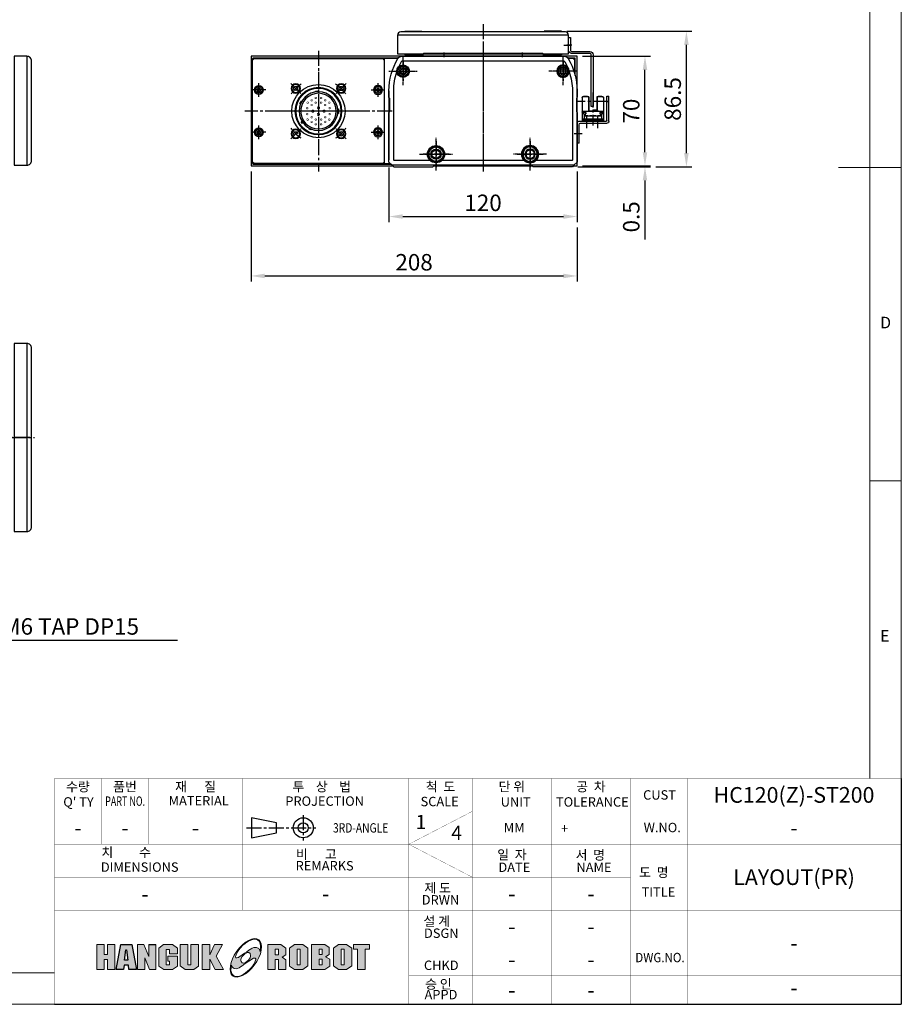
# Model space of a CAD drawing. Units: millimetres. Extents: x 10 to 4910, y 10 to 1118.
# Drawn here: x 4348 to 4910, y 10 to 638 of the extents above; entities that cross this region are included whole.
import ezdxf
from ezdxf.enums import TextEntityAlignment as Align

# ---------------------------------------------------------------- set-up
doc = ezdxf.new("R2010")
doc.units = ezdxf.units.MM
doc.header["$LTSCALE"] = 0.5
doc.header["$PDSIZE"] = -1
doc.linetypes.add('CENTER2', pattern=[28.575, 19.05, -3.175, 3.175, -3.175])
for name, color, linetype in [('1', 3, 'CENTER2'), ('Layer 1', 7, 'Continuous'), ('표제란', 4, 'Continuous')]:
    doc.layers.add(name, color=color, linetype=linetype)
doc.styles.get("Standard").update_dxf_attribs({"font": 'romans.shx', "bigfont": 'whgtxt.shx'})
doc.dimstyles.new('A3', dxfattribs={"dimscale": 3.5, "dimtxt": 3, "dimasz": 2.5, "dimexe": 1, "dimexo": 1, "dimgap": 1, "dimtad": 1, "dimdec": 4, "dimdsep": 46, "dimtxsty": 'Standard', "dimcen": 0, "dimclrd": 4, "dimclre": 4, "dimclrt": 254, "dimazin": 2, "dimtfac": 1, "dimtdec": 4, "dimtmove": 0, "dimatfit": 3, "dimfxl": 1, "dimtolj": 1, "dimarcsym": 0})

# ---------------------------------------------------------------- blocks, each defined once
blk = doc.blocks.new('표제란2')
at = {"linetype": 'Continuous', "lineweight": 0}
for p, q in [((410, 20), (410, 297)), ((10, 20), (410, 20))]:
    blk.add_line(p, q, dxfattribs=at)
at = {"layer": '표제란', "linetype": 'Continuous', "lineweight": 0}
for p, q in [((405, 292), (405, 56)), ((410, 153.5), (400, 153.5)), ((405, 103.5), (410, 103.5)), ((15, 25), (275, 25))]:
    blk.add_line(p, q, dxfattribs=at)
at = {"layer": '표제란', "linetype": 'Continuous', "lineweight": 0, "attachment_point": 1}
for s, insert, char_height in [('D', (406.67, 129.67), 1.85), ('{\\fArial|b0|i0|c0|p32;E}', (406.67, 79.67), 1.8521)]:
    blk.add_mtext(s, dxfattribs=dict(at, insert=insert, char_height=char_height))
blk = doc.blocks.new('block 8')
at = {"layer": 'Layer 1', "lineweight": 0}
for points in [[(353.37, 441.04), (356.89, 443.2), (356.89, 449.37), (352.29, 452.74), (340.16, 452.74), (340.16, 429.35), (347.09, 429.35), (347.09, 438.78), (350.16, 438.78), (350.16, 429.35), (356.92, 429.35), (356.92, 438.64), (353.37, 441.04)], [(350.14, 443.06), (347.07, 443.06), (347.07, 448.29), (350.14, 448.29), (350.14, 443.06)]]:
    blk.add_lwpolyline(points, dxfattribs=at)
blk = doc.blocks.new('FGH3Y3')
h = blk.add_hatch(color=253)
edge = h.paths.add_edge_path(flags=16)
edge.add_spline(control_points=[(244.47, 15.5), (244.31, 14.64), (243.23, 13.77), (243.23, 13.77), (242.12, 12.71), (241.29, 12.86), (241.29, 12.86), (240.71, 12.89), (240.53, 13.48), (240.53, 13.48), (240.39, 13.92), (240.53, 14.7), (240.53, 14.7), (240.61, 14.21), (241.12, 14.14), (241.12, 14.14), (241.55, 13.97), (242.63, 14.85), (242.63, 14.85), (242.63, 14.85), (244.12, 15.82), (244.12, 15.82), (244.69, 16.01), (244.47, 15.5), (244.47, 15.5)], knot_values=[0, 0, 0, 0, 1, 1, 1, 2, 2, 2, 3, 3, 3, 4, 4, 4, 5, 5, 5, 6, 6, 6, 7, 7, 7, 8, 8, 8, 8], degree=3, periodic=0)
edge = h.paths.add_edge_path()
edge.add_spline(control_points=[(244.66, 19), (243.69, 19.27), (241.99, 18.08), (241, 16.32), (240.1, 14.71), (240.08, 13.06), (241.06, 12.79), (242.03, 12.52), (243.59, 13.61), (244.66, 15.31), (245.74, 17.02), (245.64, 18.73), (244.66, 19)], knot_values=[0, 0, 0, 0, 1, 1, 1, 2, 2, 2, 3, 3, 3, 4, 4, 4, 4], degree=3, periodic=0)
edge = h.paths.add_edge_path(flags=16)
edge.add_spline(control_points=[(245.15, 17.06), (245.16, 17.23), (244.99, 17.41), (244.99, 17.41), (244.52, 17.86), (243.77, 17.38), (243.77, 17.38), (243.63, 17.28), (241.68, 15.96), (241.68, 15.96), (241.68, 15.96), (241.18, 15.76), (241.2, 16.05), (241.2, 16.05), (241.33, 16.92), (242.36, 17.89), (242.36, 17.89), (243.51, 18.96), (244.32, 18.94), (244.32, 18.94), (245.24, 18.99), (245.26, 17.93), (245.26, 17.93), (245.27, 17.09), (245.19, 16.97), (245.19, 16.97), (245.13, 16.89), (245.15, 17.06)], knot_values=[0, 0, 0, 0, 1, 1, 1, 2, 2, 2, 3, 3, 3, 4, 4, 4, 5, 5, 5, 6, 6, 6, 7, 7, 7, 8, 8, 8, 9, 9, 9, 9], degree=3, periodic=0)
edge = h.paths.add_edge_path(flags=16)
edge.add_spline(control_points=[(242.2, 15.95), (242.2, 15.95), (242.44, 16.47), (243.05, 16.72), (243.05, 16.72), (243.65, 16.93), (243.67, 16.28), (243.67, 16.28), (243.72, 15.64), (242.85, 15.14), (242.85, 15.14), (242.29, 14.82), (242.12, 15.28), (242.12, 15.28), (241.96, 15.47), (242.2, 15.95)], knot_values=[0, 0, 0, 0, 1, 1, 1, 2, 2, 2, 3, 3, 3, 4, 4, 4, 5, 5, 5, 5], degree=3, periodic=0)
h = blk.add_hatch(color=142)
h.paths.add_polyline_path([(219.84, 15.62), (220.36, 15.62), (220.36, 13.98), (221.57, 13.98), (221.57, 18.06), (220.36, 18.06), (220.36, 16.42), (219.85, 16.42), (219.85, 18.06), (218.63, 18.06), (218.63, 13.98), (219.84, 13.98)])
h.paths.add_polyline_path([(221.77, 13.98), (222.99, 13.98), (223.07, 14.72), (223.78, 14.72), (223.85, 14), (225.07, 14), (224.31, 18.06), (222.52, 18.06)])
h.paths.add_polyline_path([(223.16, 15.52), (223.35, 17.2), (223.47, 17.2), (223.7, 15.52)], flags=16)
h.paths.add_polyline_path([(226.44, 15.91), (227.21, 13.99), (228.25, 13.99), (228.25, 18.06), (227.08, 18.06), (227.08, 16.1), (226.31, 18.06), (225.26, 18.07), (225.26, 13.98), (226.44, 13.98)])
h.paths.add_polyline_path([(229.94, 17.27), (230.49, 17.27), (230.49, 16.54), (231.74, 16.54), (231.74, 17.47), (230.95, 18.06), (229.51, 18.06), (228.73, 17.48), (228.73, 14.54), (229.55, 13.98), (230.94, 13.98), (231.75, 14.56), (231.75, 16.15), (230.18, 16.15), (230.18, 15.33), (230.48, 15.33), (230.48, 14.77), (229.94, 14.77)])
h.paths.add_polyline_path([(233.44, 18.06), (232.22, 18.06), (232.22, 14.57), (233, 13.98), (234.43, 13.98), (235.17, 14.53), (235.17, 18.06), (233.94, 18.06), (233.94, 14.76), (233.44, 14.76)])
h.paths.add_polyline_path([(235.79, 13.98), (237.01, 13.98), (237.01, 15.68), (237.9, 13.98), (239.26, 13.98), (238.04, 16.15), (239.11, 18.06), (237.8, 18.06), (237.01, 16.37), (237.01, 18.06), (235.79, 18.06)])
h = blk.add_hatch(color=232)
h.paths.add_polyline_path([(247.68, 15.62), (248.22, 15.62), (248.22, 13.97), (249.4, 13.97), (249.4, 15.59), (248.78, 16.02), (249.39, 16.39), (249.39, 17.47), (248.59, 18.06), (246.47, 18.06), (246.47, 13.97), (247.68, 13.97)])
h.paths.add_polyline_path([(247.67, 16.37), (247.67, 17.28), (248.21, 17.28), (248.21, 16.37)], flags=16)
h.paths.add_polyline_path([(250.01, 14.56), (250.79, 13.97), (252.16, 13.97), (252.97, 14.58), (252.97, 17.48), (252.15, 18.06), (250.79, 18.06), (250.01, 17.49)])
h.paths.add_polyline_path([(251.23, 17.28), (251.74, 17.28), (251.74, 14.75), (251.23, 14.75)], flags=16)
h.paths.add_polyline_path([(253.57, 13.97), (255.75, 13.97), (256.53, 14.55), (256.53, 15.67), (255.85, 16.08), (256.42, 16.46), (256.42, 17.55), (255.75, 18.06), (253.57, 18.06)])
h.paths.add_polyline_path([(254.81, 17.28), (255.32, 17.28), (255.32, 16.41), (254.81, 16.41)], flags=16)
h.paths.add_polyline_path([(254.81, 15.67), (255.32, 15.67), (255.32, 14.73), (254.81, 14.73)], flags=16)
h.paths.add_polyline_path([(257.94, 18.06), (257.15, 17.46), (257.15, 14.57), (257.94, 13.97), (259.29, 13.97), (260.13, 14.57), (260.13, 17.46), (259.29, 18.06)])
h.paths.add_polyline_path([(258.39, 17.28), (258.89, 17.28), (258.89, 14.76), (258.39, 14.76)], flags=16)
h.paths.add_polyline_path([(260.38, 18.06), (260.38, 17.29), (261.07, 17.29), (261.07, 13.97), (262.31, 13.97), (262.31, 17.29), (262.98, 17.29), (262.98, 18.06)])
for p, q in [((221.77, 13.98), (222.52, 18.06)), ((222.52, 18.06), (224.31, 18.06)), ((224.31, 18.06), (225.07, 14)), ((227.08, 18.06), (228.25, 18.06)), ((223.16, 15.52), (223.35, 17.2)), ((223.35, 17.2), (223.47, 17.2)), ((223.47, 17.2), (223.7, 15.52)), ((223.07, 14.72), (222.99, 13.98)), ((223.78, 14.72), (223.07, 14.72)), ((223.7, 15.52), (223.16, 15.52)), ((223.85, 14), (223.78, 14.72)), ((222.99, 13.98), (221.77, 13.98)), ((225.07, 14), (223.85, 14))]:
    blk.add_line(p, q)
at = {"layer": 'Layer 1', "lineweight": 0}
for p, q in [((250.79, 18.06), (250.01, 17.49)), ((252.15, 18.06), (250.79, 18.06)), ((252.97, 17.48), (252.15, 18.06)), ((250.01, 17.49), (250.01, 14.56)), ((251.23, 17.28), (251.74, 17.28)), ((251.23, 14.75), (251.23, 17.28)), ((251.74, 17.28), (251.74, 14.75)), ((252.97, 14.58), (252.97, 17.48)), ((248.22, 15.62), (248.22, 15.62)), ((248.22, 15.62), (248.22, 15.62)), ((250.01, 14.56), (250.79, 13.97)), ((251.74, 14.75), (251.23, 14.75)), ((252.16, 13.97), (252.97, 14.58)), ((250.79, 13.97), (252.16, 13.97))]:
    blk.add_line(p, q, dxfattribs=at)
for points in [[(218.63, 18.06), (218.63, 13.98), (219.84, 13.98), (219.84, 15.62), (220.36, 15.62), (220.36, 13.98), (221.57, 13.98), (221.57, 18.06), (220.36, 18.06), (220.36, 16.42), (219.85, 16.42), (219.85, 18.06), (218.63, 18.06)], [(227.08, 18.06), (227.08, 16.1), (226.31, 18.06), (225.26, 18.07), (225.26, 13.98), (226.44, 13.98), (226.44, 15.91), (227.21, 13.99), (228.25, 13.99), (228.25, 18.06)], [(229.51, 18.06), (228.73, 17.48), (228.73, 14.54), (229.55, 13.98), (230.94, 13.98), (231.75, 14.56), (231.75, 16.15), (230.18, 16.15), (230.18, 15.33), (230.48, 15.33), (230.48, 14.77), (229.94, 14.77), (229.94, 17.27), (230.49, 17.27), (230.49, 16.54), (231.74, 16.54), (231.74, 17.47), (230.95, 18.06), (229.51, 18.06)], [(232.22, 18.06), (232.22, 14.57), (233, 13.98), (234.43, 13.98), (235.17, 14.53), (235.17, 18.06), (233.94, 18.06), (233.94, 14.76), (233.44, 14.76), (233.44, 18.06), (232.22, 18.06)], [(235.79, 18.06), (235.79, 13.98), (237.01, 13.98), (237.01, 15.68), (237.9, 13.98), (239.26, 13.98), (238.04, 16.15), (239.11, 18.06), (237.8, 18.06), (237.01, 16.37), (237.01, 18.06), (235.79, 18.06)], [(255.85, 16.08), (256.42, 16.46), (256.42, 17.55), (255.75, 18.06), (253.57, 18.06), (253.57, 13.97), (255.75, 13.97), (256.53, 14.55), (256.53, 15.67), (255.85, 16.08)], [(259.29, 18.06), (257.94, 18.06), (257.15, 17.46), (257.15, 14.57), (257.94, 13.97), (259.29, 13.97), (260.13, 14.57), (260.13, 17.46), (259.29, 18.06)], [(262.98, 18.06), (262.98, 17.29), (262.31, 17.29), (262.31, 13.97), (261.07, 13.97), (261.07, 17.29), (260.38, 17.29), (260.38, 18.06), (262.98, 18.06)], [(254.81, 17.28), (255.32, 17.28), (255.32, 16.41), (254.81, 16.41), (254.81, 17.28)], [(258.89, 14.76), (258.39, 14.76), (258.39, 17.28), (258.89, 17.28), (258.89, 14.76)], [(255.32, 14.73), (254.81, 14.73), (254.81, 15.67), (255.32, 15.67), (255.32, 14.73)]]:
    blk.add_lwpolyline(points, dxfattribs=at)
for points, knots in [([(244.66, 19), (243.69, 19.27), (241.99, 18.08), (241, 16.32), (240.1, 14.71), (240.08, 13.06), (241.06, 12.79), (242.03, 12.52), (243.59, 13.61), (244.66, 15.31), (245.74, 17.02), (245.64, 18.73), (244.66, 19)], [0, 0, 0, 0, 1, 1, 1, 2, 2, 2, 3, 3, 3, 4, 4, 4, 4]), ([(245.15, 17.06), (245.16, 17.23), (244.99, 17.41), (244.99, 17.41), (244.52, 17.86), (243.77, 17.38), (243.77, 17.38), (243.63, 17.28), (241.68, 15.96), (241.68, 15.96), (241.68, 15.96), (241.18, 15.76), (241.2, 16.05), (241.2, 16.05), (241.33, 16.92), (242.36, 17.89), (242.36, 17.89), (243.51, 18.96), (244.32, 18.94), (244.32, 18.94), (245.24, 18.99), (245.26, 17.93), (245.26, 17.93), (245.27, 17.09), (245.19, 16.97), (245.19, 16.97), (245.13, 16.89), (245.15, 17.06)], [0, 0, 0, 0, 1, 1, 1, 2, 2, 2, 3, 3, 3, 4, 4, 4, 5, 5, 5, 6, 6, 6, 7, 7, 7, 8, 8, 8, 9, 9, 9, 9]), ([(242.2, 15.95), (242.2, 15.95), (242.44, 16.47), (243.05, 16.72), (243.05, 16.72), (243.65, 16.93), (243.67, 16.28), (243.67, 16.28), (243.72, 15.64), (242.85, 15.14), (242.85, 15.14), (242.29, 14.82), (242.12, 15.28), (242.12, 15.28), (241.96, 15.47), (242.2, 15.95)], [0, 0, 0, 0, 1, 1, 1, 2, 2, 2, 3, 3, 3, 4, 4, 4, 5, 5, 5, 5]), ([(244.47, 15.5), (244.31, 14.64), (243.23, 13.77), (243.23, 13.77), (242.12, 12.71), (241.29, 12.86), (241.29, 12.86), (240.71, 12.89), (240.53, 13.48), (240.53, 13.48), (240.39, 13.92), (240.53, 14.7), (240.53, 14.7), (240.61, 14.21), (241.12, 14.14), (241.12, 14.14), (241.55, 13.97), (242.63, 14.85), (242.63, 14.85), (242.63, 14.85), (244.12, 15.82), (244.12, 15.82), (244.69, 16.01), (244.47, 15.5), (244.47, 15.5)], [0, 0, 0, 0, 1, 1, 1, 2, 2, 2, 3, 3, 3, 4, 4, 4, 5, 5, 5, 6, 6, 6, 7, 7, 7, 8, 8, 8, 8])]:
    blk.add_open_spline(points, degree=3, knots=knots, dxfattribs=at)
at = {"layer": 'Layer 1', "xscale": 0.1750000000000114, "yscale": 0.1750000000000114, "zscale": 0.1750000000000114}
blk.add_blockref('block 8', (186.94, -61.17), dxfattribs=at)
blk = doc.blocks.new('A$C7727085E')
for radius in [5.5, 3.25]:
    blk.add_circle((10.5, 10.5), radius)
at = {"layer": '1', "ltscale": 0.25}
for p, q in [((10.5, 0), (10.5, 21)), ((0, 10.5), (21, 10.5))]:
    blk.add_line(p, q, dxfattribs=at)
blk = doc.blocks.new('A$C04CC09D7')
for radius in [4, 2.25]:
    blk.add_circle((9, 9), radius)
at = {"layer": '1', "ltscale": 0.1}
for p, q in [((9, 0), (9, 18)), ((0, 9), (18, 9))]:
    blk.add_line(p, q, dxfattribs=at)
blk = doc.blocks.new('A$C04A00BC3')
blk.add_lwpolyline([(5.68, 71.54, 0.135641), (0, 51), (0, 47), (0.5, 46), (0.5, 38), (0, 37), (0, 5.5), (2, 3.5), (118, 3.5), (120, 5.5), (120, 37), (119.5, 38), (119.5, 46), (120, 47), (120, 51, 0.135641), (114.32, 71.54, 0.263753), (111.75, 73), (8.25, 73, 0.263753)], format="xyb", close=True)
for points in [[(113.56, 66.57, 0.026243), (111.75, 70), (8.25, 70, 0.026243), (6.44, 66.57, 0.026243)], [(5.02, 63.07, 0.083252), (3, 51), (3, 6.74), (3.24, 6.5), (26.23, 6.5)], [(93.77, 6.5), (116.76, 6.5), (117, 6.74), (117, 51, 0.083252), (114.98, 63.07)]]:
    blk.add_lwpolyline(points, format="xyb")
blk.add_lwpolyline([(33.77, 6.5), (86.23, 6.5)])
for name, p in [('A$C04CC09D7', (0, 54.5)), ('A$C7727085E', (19.5, 0))]:
    blk.add_blockref(name, p)
at = {"xscale": -1}
for name, p in [('A$C04CC09D7', (120, 54.5)), ('A$C7727085E', (100.5, 0))]:
    blk.add_blockref(name, p, dxfattribs=at)
blk = doc.blocks.new('A$C2DE54568')
blk.add_circle((8.3, 8.3), 3.25)
at = {"layer": '1'}
for p, q in [((8.3, 16.6), (8.3, 0)), ((16.6, 8.3), (0, 8.3))]:
    blk.add_line(p, q, dxfattribs=at)
blk = doc.blocks.new('A$C3AAD220D')
blk.add_circle((6.25, 6.25), 2.25)
at = {"layer": '1'}
for p, q in [((6.25, 12.5), (6.25, 0)), ((0, 6.25), (12.5, 6.25))]:
    blk.add_line(p, q, dxfattribs=at)
blk = doc.blocks.new('A$C715037D1')
blk.add_lwpolyline([(15.2, 44), (14, 44), (14, 36.2, -0.414214), (12.8, 35), (1.5, 35, 0.414214), (-0.5, 33), (-0.5, 0), (0.7, 0), (0.7, 32.6, -0.414214), (1.9, 33.8), (13.2, 33.8, 0.414214), (15.2, 35.8), (15.2, 44)], format="xyb")
at = {"layer": '1'}
blk.add_line((13, 39), (16.2, 39), dxfattribs=at)
blk = doc.blocks.new('A$C12AD6EBF')
for p, q in [((2.7, 17.81), (2.7, 2.61)), ((3, 18.11), (7, 18.11)), ((3.65, 18.41), (3.65, 18.11)), ((3.65, 18.41), (6.05, 18.41)), ((6.05, 18.41), (6.05, 18.11)), ((6.7, 18.11), (6.7, 9.61)), ((7, 18.11), (7, 9.61)), ((12, 18.11), (16, 18.11)), ((12, 18.11), (12, 8.81)), ((12.3, 18.11), (12.3, 8.81)), ((12.95, 18.41), (12.95, 18.11)), ((12.95, 18.41), (15.35, 18.41)), ((15.35, 18.41), (15.35, 18.11)), ((16.3, 17.81), (16.3, 2.61)), ((3, 8.81), (16, 8.81)), ((3.39, 8.11), (3.39, 7.41)), ((4.99, 8.11), (3.39, 8.11)), ((3.95, 7.41), (3.39, 7.41)), ((3.95, 7.41), (3.95, 3.91)), ((4.6, 7.41), (4.6, 6.16)), ((4.99, 7.41), (4.6, 7.41)), ((4.99, 8.11), (4.99, 7.41)), ((6.5, 9.61), (9.5, 9.61)), ((6.5, 9.61), (6.5, 8.81)), ((9.5, 9.81), (9.5, 8.81)), ((9.5, 9.11), (12, 9.11)), ((14.01, 8.11), (14.01, 7.41)), ((14.01, 8.11), (15.61, 8.11)), ((14.01, 7.41), (14.4, 7.41)), ((14.4, 7.41), (14.4, 5.86)), ((15.05, 7.41), (15.05, 3.91)), ((15.05, 7.41), (15.61, 7.41)), ((15.61, 8.11), (15.61, 7.41)), ((2.7, 3.91), (16.3, 3.91)), ((2.7, 3.21), (16.3, 3.21)), ((2.7, 2.61), (16.3, 2.61)), ((3.95, 5.86), (15.05, 5.86)), ((4.45, 6.16), (6.39, 6.16)), ((4.45, 6.16), (4.45, 5.86)), ((6.39, 6.16), (6.39, 5.86)), ((7.53, 6.16), (8.93, 6.16)), ((7.53, 6.16), (7.53, 5.86)), ((8.93, 6.16), (8.93, 5.86)), ((10.07, 6.16), (11.47, 6.16)), ((10.07, 6.16), (10.07, 5.86)), ((11.47, 6.16), (11.47, 5.86)), ((12.61, 6.16), (14.01, 6.16)), ((12.61, 6.16), (12.61, 5.86)), ((14.01, 6.16), (14.01, 5.86))]:
    blk.add_line(p, q)
for centre, start, end in [((3, 17.81), 90, 180.00001), ((16, 17.81), 0, 90), ((3, 8.51), 90, 180.00001), ((16, 8.51), 0, 90)]:
    blk.add_arc(centre, 0.3, start, end)
blk.add_point((3, 18.11))
at = {"layer": '1'}
for p, q in [((9.5, 21), (9.5, 0)), ((0, 15.21), (19, 15.21))]:
    blk.add_line(p, q, dxfattribs=at)
blk.add_point((0, 15.21), dxfattribs=at)
blk = doc.blocks.new('A$C22C65C75')
for p, q in [((0, 13.8), (0, 30)), ((1.2, 30), (0, 30)), ((1.2, 14.5), (1.2, 30)), ((18, 12.8), (1, 12.8)), ((19.2, 14), (1.7, 14)), ((20.2, 0), (20.2, 13)), ((19, 0), (19, 11.8)), ((19, 0), (20.2, 0))]:
    blk.add_line(p, q)
for centre, radius, start, end in [((1, 13.8), 1, 180, 270), ((1.7, 14.5), 0.5, 180, 270), ((18, 11.8), 1, 0, 90), ((19.2, 13), 1, 0, 90)]:
    blk.add_arc(centre, radius, start, end)
at = {"layer": '1'}
for p, q in [((7.2, 17.37), (7.2, 9.51)), ((14.2, 17.37), (14.2, 9.51)), ((16.91, 6), (22.01, 6))]:
    blk.add_line(p, q, dxfattribs=at)
blk = doc.blocks.new('A$C4306737B')
at = {"color": 7, "linetype": 'Continuous'}
for p, q in [((2.5, 6.44), (5, 7.89)), ((2.5, 3.56), (2.5, 6.44)), ((5, 7.89), (7.5, 6.44)), ((7.5, 6.44), (7.5, 3.56)), ((5, 2.11), (2.5, 3.56)), ((7.5, 3.56), (5, 2.11))]:
    blk.add_line(p, q, dxfattribs=at)
for radius in [5, 4.6]:
    blk.add_circle((5, 5), radius, dxfattribs=at)
blk = doc.blocks.new('A$C26781D1C')
at = {"color": 7, "linetype": 'Continuous'}
for p, q in [((2, 4.37), (3.5, 5.23)), ((2, 2.63), (2, 4.37)), ((3.5, 1.77), (2, 2.63)), ((3.5, 5.23), (5, 4.37)), ((5, 2.63), (3.5, 1.77)), ((5, 4.37), (5, 2.63))]:
    blk.add_line(p, q, dxfattribs=at)
for radius in [3.5, 3.2]:
    blk.add_circle((3.5, 3.5), radius, dxfattribs=at)
blk = doc.blocks.new('A$C08D4319F')
blk.add_line((8, 69.5), (8, 0))
blk.add_lwpolyline([(0, 0), (8, 0, 0.414214), (11, 3), (11, 66.5, 0.414214), (8, 69.5), (0, 69.5)], format="xyb", close=True)
blk = doc.blocks.new('A$C7A684BAD')
for p, q in [((2.85, 4), (1.85, 3.43)), ((1.85, 3.43), (1.85, 2.27)), ((1.85, 2.27), (2.85, 1.7)), ((3.85, 3.43), (2.85, 4)), ((2.85, 1.7), (3.85, 2.27)), ((3.85, 2.27), (3.85, 3.43))]:
    blk.add_line(p, q)
for radius in [2.85, 2.11]:
    blk.add_circle((2.85, 2.85), radius)
blk = doc.blocks.new('A$C004721DF')
at = {"layer": '1'}
for p, q in [((4.35, 8.7), (4.35, 0)), ((0, 4.35), (8.7, 4.35))]:
    blk.add_line(p, q, dxfattribs=at)
blk.add_blockref('A$C7A684BAD', (1.5, 1.5))
blk = doc.blocks.new('asdfsdfw')
at = {"color": 9}
for p, q in [((371.66, 480.97), (371.71, 481.49)), ((373.2, 481.36), (371.71, 481.49)), ((373.16, 480.84), (373.2, 481.36)), ((382.19, 474.52), (382.67, 474.74)), ((383.3, 473.38), (382.67, 474.74)), ((382.83, 473.16), (383.3, 473.38)), ((358.49, 470.13), (358.49, 467.13)), ((359.08, 470.13), (358.49, 470.13)), ((359.08, 467.13), (358.49, 467.13)), ((381, 460.94), (381.43, 460.64)), ((381.43, 460.64), (382.29, 461.87)), ((381.86, 462.17), (382.29, 461.87)), ((375.87, 457.14), (376.09, 456.66)), ((376.09, 456.66), (377.45, 457.3)), ((377.23, 457.77), (377.45, 457.3))]:
    blk.add_line(p, q, dxfattribs=at)
for points, const_width in [([(369.64, 477.55, -1), (369.64, 476.5, -1)], 0.35), ([(373.04, 477.55, -1), (373.04, 476.5, -1)], 0.35), ([(364.44, 474.55, -1), (364.44, 473.5, -1)], 0.35), ([(367.04, 475, 1), (367.04, 476.05, 1)], 0.35), ([(367.04, 472, 1), (367.04, 473.05, 1)], 0.35), ([(369.64, 474.55, -1), (369.64, 473.5, -1)], 0.35), ([(371.34, 471.48, -1), (371.34, 469.98, -1)], 0.5), ([(373.04, 474.55, -1), (373.04, 473.5, -1)], 0.35), ([(375.64, 475, -1), (375.64, 476.05, -1)], 0.35), ([(375.64, 472, -1), (375.64, 473.05, -1)], 0.35), ([(378.24, 474.55, -1), (378.24, 473.5, -1)], 0.35), ([(364.14, 470, 1), (364.14, 471.05, 1)], 0.35), ([(364.14, 467.25, -1), (364.14, 466.2, -1)], 0.35), ([(367.04, 465.25, -1), (367.04, 464.2, -1)], 0.35), ([(367.74, 469.38, -1), (367.74, 467.88, -1)], 0.5), ([(371.34, 467.28, -1), (371.34, 465.78, -1)], 0.5), ([(374.94, 469.38, -1), (374.94, 467.88, -1)], 0.5), ([(375.64, 465.25, 1), (375.64, 464.2, 1)], 0.35), ([(378.54, 470, -1), (378.54, 471.05, -1)], 0.35), ([(378.54, 467.25, 1), (378.54, 466.2, 1)], 0.35), ([(364.44, 463.75, -1), (364.44, 462.7, -1)], 0.35), ([(367.04, 462.25, -1), (367.04, 461.2, -1)], 0.35), ([(369.64, 463.75, -1), (369.64, 462.7, -1)], 0.35), ([(369.64, 460.75, -1), (369.64, 459.7, -1)], 0.35), ([(373.04, 463.75, -1), (373.04, 462.7, -1)], 0.35), ([(373.04, 460.75, -1), (373.04, 459.7, -1)], 0.35), ([(375.64, 462.25, 1), (375.64, 461.2, 1)], 0.35), ([(378.24, 463.75, -1), (378.24, 462.7, -1)], 0.35)]:
    blk.add_lwpolyline(points, format="xyb", close=True, dxfattribs=dict(at, const_width=const_width))
for radius in [15, 14.5, 12.35, 11.35]:
    blk.add_circle((371.34, 468.63), radius, dxfattribs=at)
for start, end in [(0, 180), (180, 0)]:
    blk.add_arc((371.34, 468.63), 17, start, end)
blk = doc.blocks.new('A$C4D2B108A')
for p, q in [((9.78, 40.75), (9.06, 39.5)), ((9.06, 39.5), (9.78, 38.25)), ((11.23, 40.75), (9.78, 40.75)), ((9.78, 38.25), (11.23, 38.25)), ((11.95, 39.5), (11.23, 40.75)), ((11.23, 38.25), (11.95, 39.5)), ((39.5, 40.94), (38.25, 40.22)), ((38.25, 40.22), (38.25, 38.77)), ((38.25, 38.77), (39.5, 38.05)), ((40.75, 40.22), (39.5, 40.94)), ((39.5, 38.05), (40.75, 38.77)), ((40.75, 38.77), (40.75, 40.22)), ((10.5, 11.95), (9.25, 11.23)), ((9.25, 11.23), (9.25, 9.78)), ((9.25, 9.78), (10.5, 9.06)), ((11.75, 11.23), (10.5, 11.95)), ((10.5, 9.06), (11.75, 9.78)), ((11.75, 9.78), (11.75, 11.23)), ((38.77, 11.75), (38.05, 10.5)), ((40.22, 11.75), (38.77, 11.75)), ((40.94, 10.5), (40.22, 11.75)), ((40.22, 9.25), (40.94, 10.5))]:
    blk.add_line(p, q)
for centre, radius in [((10.5, 39.5), 3), ((10.5, 39.5), 2.75), ((10.5, 39.5), 2.55), ((39.5, 39.5), 3), ((39.5, 39.5), 2.75), ((39.5, 39.5), 2.55), ((10.5, 10.5), 3), ((10.5, 10.5), 2.75), ((10.5, 10.5), 2.55), ((39.5, 10.5), 3), ((39.5, 10.5), 2.75), ((39.5, 10.5), 2.55)]:
    blk.add_circle(centre, radius)
at = {"layer": '1'}
for p, q in [((25, 50), (25, 0)), ((13.69, 36.31), (7.32, 42.68)), ((36.31, 36.31), (42.68, 42.68)), ((0, 25), (50, 25)), ((13.69, 13.69), (7.32, 7.32)), ((36.31, 13.69), (42.68, 7.32))]:
    blk.add_line(p, q, dxfattribs=at)
for start, end in [(122.39749, 147.60251), (32.39749, 57.60251), (212.39749, 237.60251), (302.39749, 327.60251)]:
    blk.add_arc((25, 25), 20.5, start, end, dxfattribs=at)
blk.add_blockref('asdfsdfw', (-346.34, -443.63))
blk = doc.blocks.new('A$C42D61EC0')
for points in [[(5, 72), (89, 72), (89, 5), (5, 5)], [(6, 72), (88, 72), (89, 71), (89, 6), (88, 5), (6, 5), (5, 6), (5, 71)]]:
    blk.add_lwpolyline(points, close=True)
at = {"layer": '1'}
for p, q in [((47, 77), (47, 0)), ((94, 38.5), (0, 38.5))]:
    blk.add_line(p, q, dxfattribs=at)
at = {"xscale": -1}
blk.add_blockref('A$C4D2B108A', (72, 13.5), dxfattribs=at)
at = {"rotation": 180}
for p in [(13.35, 56.35), (13.35, 29.35)]:
    blk.add_blockref('A$C004721DF', p, dxfattribs=at)
at = {"xscale": -1, "rotation": 180}
for p in [(80.65, 56.35), (80.65, 29.35)]:
    blk.add_blockref('A$C004721DF', p, dxfattribs=at)
blk = doc.blocks.new('A$C41994860')
blk.add_line((0, 5), (120, 5))
blk.add_lwpolyline([(0, 13), (120, 13), (120, 5, -0.414214), (117, 2), (3, 2, -0.414214), (0, 5)], format="xyb", close=True)
at = {"layer": '1'}
blk.add_line((60, 15), (60, 0), dxfattribs=at)
blk = doc.blocks.new('*D216')
at = {"color": 4, "lineweight": -2, "transparency": 16777216}
for p, q in [((4746.66, 553.69), (4746.66, 562.44)), ((4703.88, 544.44), (4750.16, 544.44)), ((4706.88, 544.94), (4750.16, 544.94)), ((4746.66, 544.94), (4746.66, 544.44)), ((4746.66, 535.69), (4746.66, 497.94))]:
    blk.add_line(p, q, dxfattribs=at)
at = {"color": 4, "transparency": 16777216}
for points in [[(4745.21, 553.69), (4748.12, 553.69), (4746.66, 544.94)], [(4745.21, 535.69), (4748.12, 535.69), (4746.66, 544.44)]]:
    blk.add_solid(points, dxfattribs=at)
at = {"layer": 'Defpoints', "color": 0, "transparency": 16777216}
for p in [(4700.38, 544.44), (4703.38, 544.94), (4746.66, 544.94)]:
    blk.add_point(p, dxfattribs=at)
at = {"color": 254, "transparency": 16777216, "insert": (4737.91, 512.44), "char_height": 10.5, "attachment_point": 5, "rotation": 90}
blk.add_mtext('\\A1;0.5', dxfattribs=at)
blk = doc.blocks.new('*D217')
at = {"color": 4, "lineweight": -2, "transparency": 16777216}
for p, q in [((4706.88, 614.94), (4750.16, 614.94)), ((4746.66, 553.69), (4746.66, 606.19)), ((4706.88, 544.94), (4750.16, 544.94))]:
    blk.add_line(p, q, dxfattribs=at)
at = {"color": 4, "transparency": 16777216}
for points in [[(4745.21, 606.19), (4748.12, 606.19), (4746.66, 614.94)], [(4745.21, 553.69), (4748.12, 553.69), (4746.66, 544.94)]]:
    blk.add_solid(points, dxfattribs=at)
at = {"layer": 'Defpoints', "color": 0, "transparency": 16777216}
for p in [(4703.38, 614.94), (4746.66, 614.94), (4703.38, 544.94)]:
    blk.add_point(p, dxfattribs=at)
at = {"color": 254, "transparency": 16777216, "insert": (4737.91, 579.94), "char_height": 10.5, "attachment_point": 5, "rotation": 90}
blk.add_mtext('\\A1;70', dxfattribs=at)
blk = doc.blocks.new('*D218')
at = {"color": 4, "lineweight": -2, "transparency": 16777216}
for p, q in [((4696.88, 630.94), (4776.6, 630.94)), ((4773.1, 553.19), (4773.1, 622.19)), ((4753.66, 544.44), (4776.6, 544.44))]:
    blk.add_line(p, q, dxfattribs=at)
at = {"color": 4, "transparency": 16777216}
for points in [[(4771.64, 622.19), (4774.56, 622.19), (4773.1, 630.94)], [(4771.64, 553.19), (4774.56, 553.19), (4773.1, 544.44)]]:
    blk.add_solid(points, dxfattribs=at)
at = {"layer": 'Defpoints', "color": 0, "transparency": 16777216}
for p in [(4693.38, 630.94), (4773.1, 630.94), (4750.16, 544.44)]:
    blk.add_point(p, dxfattribs=at)
at = {"color": 254, "transparency": 16777216, "insert": (4764.35, 587.69), "char_height": 10.5, "attachment_point": 5, "rotation": 90}
blk.add_mtext('\\A1;86.5', dxfattribs=at)
blk = doc.blocks.new('*D219')
at = {"color": 4, "lineweight": -2, "transparency": 16777216}
for p, q in [((4583.38, 543.94), (4583.38, 509.15)), ((4703.38, 541.44), (4703.38, 509.15)), ((4592.13, 512.65), (4694.63, 512.65))]:
    blk.add_line(p, q, dxfattribs=at)
at = {"color": 4, "transparency": 16777216}
for points in [[(4592.13, 514.11), (4592.13, 511.2), (4583.38, 512.65)], [(4694.63, 514.11), (4694.63, 511.2), (4703.38, 512.65)]]:
    blk.add_solid(points, dxfattribs=at)
at = {"layer": 'Defpoints', "color": 0, "transparency": 16777216}
for p in [(4583.38, 547.44), (4703.38, 544.94), (4703.38, 512.65)]:
    blk.add_point(p, dxfattribs=at)
at = {"color": 254, "transparency": 16777216, "insert": (4643.38, 521.4), "char_height": 10.5, "attachment_point": 5}
blk.add_mtext('\\A1;120', dxfattribs=at)
blk = doc.blocks.new('*D220')
at = {"color": 4, "lineweight": -2, "transparency": 16777216}
for p, q in [((4495.38, 541.44), (4495.38, 471.22)), ((4703.38, 505.65), (4703.38, 471.22)), ((4504.13, 474.72), (4694.63, 474.72))]:
    blk.add_line(p, q, dxfattribs=at)
at = {"color": 4, "transparency": 16777216}
for points in [[(4504.13, 476.18), (4504.13, 473.26), (4495.38, 474.72)], [(4694.63, 476.18), (4694.63, 473.26), (4703.38, 474.72)]]:
    blk.add_solid(points, dxfattribs=at)
at = {"layer": 'Defpoints', "color": 0, "transparency": 16777216}
for p in [(4495.38, 544.94), (4703.38, 509.15), (4703.38, 474.72)]:
    blk.add_point(p, dxfattribs=at)
at = {"color": 254, "transparency": 16777216, "insert": (4599.38, 483.47), "char_height": 10.5, "attachment_point": 5}
blk.add_mtext('\\A1;208', dxfattribs=at)

msp = doc.modelspace()

# ---------------------------------------------------------------- linework, layer by layer
for p, q in [((4697.88379, 628.44259), (4588.88379, 628.44259)), ((4681.88379, 616.29259), (4604.88379, 616.29259)), ((4703.38379, 614.94259), (4583.38379, 614.94259)), ((4910, 154), (4910, 10)), ((4370, 10), (4910, 10))]:
    msp.add_line(p, q)
msp.add_lwpolyline([(4681.73379, 616.44259), (4697.88379, 616.44259), (4697.88379, 628.44259, 0.414213562), (4695.88379, 630.44259), (4590.88379, 630.44259, 0.414213562), (4588.88379, 628.44259), (4588.88379, 616.44259), (4605.03379, 616.44259)], format="xyb")
for points in [[(4593.38379, 630.44259), (4593.38379, 630.94259), (4604.38379, 630.94259), (4604.38379, 630.44259)], [(4693.38379, 630.44259), (4693.38379, 630.94259), (4682.38379, 630.94259), (4682.38379, 630.44259)], [(4593.38379, 616.44259), (4593.38379, 615.94259), (4604.88379, 615.94259)], [(4681.88379, 614.94259), (4681.88379, 616.29259), (4681.38379, 616.79259), (4605.38379, 616.79259), (4604.88379, 616.29259), (4604.88379, 614.94259)], [(4693.38379, 616.44259), (4693.38379, 615.94259), (4681.88379, 615.94259)], [(4700.88379, 544.94259), (4703.38379, 544.94259), (4703.38379, 614.94259), (4495.38379, 614.94259), (4495.38379, 544.94259), (4585.88379, 544.94259)], [(4589.23477, 613.74259), (4496.58379, 613.74259), (4496.58379, 613.44259)], [(4589.0363, 613.44259), (4580.38379, 613.44259)], [(4702.18379, 602.66679), (4702.18379, 613.74259), (4697.5328, 613.74259)], [(4701.88379, 603.79386), (4701.88379, 612.44259), (4700.88379, 613.44259), (4697.73127, 613.44259)], [(4583.38379, 592.94259), (4583.38379, 548.94259)], [(4703.38379, 548.94259), (4703.38379, 592.94259)], [(4496.58379, 546.44259), (4496.58379, 546.14259), (4584.68379, 546.14259)], [(4580.38379, 546.44259), (4584.38379, 546.44259)], [(4585.38379, 545.44259), (4586.38379, 544.44259), (4611.38379, 544.44259), (4612.38379, 545.44259)], [(4611.88379, 544.94259), (4674.88379, 544.94259)], [(4701.38379, 545.44259), (4700.38379, 544.44259), (4675.38379, 544.44259), (4674.38379, 545.44259)], [(4702.08379, 546.14259), (4702.18379, 546.14259), (4702.18379, 546.24259)]]:
    msp.add_lwpolyline(points)
msp.add_lwpolyline([(4697.70705, 613.48313, -0.135641409), (4703.38379, 592.94259), (4703.38379, 588.94259), (4702.88379, 587.94259), (4702.88379, 579.94259), (4703.38379, 578.94259), (4703.38379, 547.44259), (4701.38379, 545.44259), (4585.38379, 545.44259), (4583.38379, 547.44259), (4583.38379, 578.94259), (4583.88379, 579.94259), (4583.88379, 587.94259), (4583.38379, 588.94259), (4583.38379, 592.94259, -0.135641409), (4589.06053, 613.48313, -0.263753303), (4591.63477, 614.94259), (4695.1328, 614.94259, -0.263753303)], format="xyb", close=True)
at = {"const_width": 0.3}
for points in [[(4370, 154), (4370, 10)], [(4370, 154), (4910, 154)]]:
    msp.add_lwpolyline(points, dxfattribs=at)
at = {"layer": '1'}
for p, q in [((4643.38379, 635.44259), (4643.38379, 611.44259)), ((4643.38379, 622.44259), (4643.38379, 540.44259)), ((4618.38379, 617.29259), (4618.38379, 614.29259)), ((4643.38379, 617.94259), (4643.38379, 542.44259)), ((4668.38379, 617.29259), (4668.38379, 614.29259)), ((4694.88379, 621.94259), (4698.88379, 621.94259)), ((4585.38379, 579.94259), (4491.38379, 579.94259)), ((4354.3446, 371.61818), (3860.3446, 371.61818)), ((4528.71392, 130.5), (4528.71392, 114.5)), ((4492.46759, 122.5), (4536.71392, 122.5))]:
    msp.add_line(p, q, dxfattribs=at)
at = {"layer": '표제란'}
for p, q in [((4511.66759, 125.7), (4495.66759, 128.9)), ((4495.66759, 128.9), (4495.66759, 116.1)), ((4511.66759, 119.3), (4511.66759, 125.7)), ((4495.66759, 116.1), (4511.66759, 119.3))]:
    msp.add_line(p, q, dxfattribs=at)
at = {"layer": '표제란', "const_width": 0.15}
for points in [[(4400, 154), (4400, 112)], [(4430, 154), (4430, 112)], [(4490, 154), (4490, 70)], [(4596, 154), (4596, 10)], [(4636.5, 154), (4636.5, 10)], [(4687, 154), (4687, 10)], [(4737.5, 154), (4737.5, 10)], [(4773.5, 154), (4773.5, 10)], [(4370, 133), (4910, 133)], [(4543, 133), (4543, 112)], [(4636.5, 133), (4596, 112)], [(4370, 112), (4910, 112)], [(4636.5, 91), (4596, 112)], [(4370, 91), (4737.5, 91)], [(4370, 70), (4910, 70)], [(4596, 49), (4737.5, 49)], [(4596, 28), (4910, 28)]]:
    msp.add_lwpolyline(points, dxfattribs=at)
at = {"layer": '표제란'}
for radius in [6.4, 3.2]:
    msp.add_circle((4528.71392, 122.5), radius, dxfattribs=at)

# ---------------------------------------------------------------- block references
for name, p, xscale, yscale, zscale in [('표제란2', (3270, -70), 4, 4, 4), ('FGH3Y3', (3539.96633, -22.78647), 3.919999999999999, 3.919999999999999, 3.919999999999999)]:
    msp.add_blockref(name, p, dxfattribs=dict(xscale=xscale, yscale=yscale, zscale=zscale))
at = {"xscale": -1}
for name, p in [('A$C715037D1', (4713.08379, 582.94259)), ('A$C04A00BC3', (4703.38379, 541.94259)), ('A$C3AAD220D', (4700.63379, 599.19259)), ('A$C26781D1C', (4697.88379, 601.94259)), ('A$C22C65C75', (4723.58378, 559.44259)), ('A$C2DE54568', (4681.68379, 544.14259)), ('A$C4306737B', (4678.38378, 547.44259))]:
    msp.add_blockref(name, p, dxfattribs=at)
for name, p in [('A$C42D61EC0', (4491.38378, 541.44259)), ('A$C08D4319F', (4344.3446, 545.44259)), ('A$C3AAD220D', (4586.13379, 599.19259)), ('A$C26781D1C', (4588.88378, 601.94259)), ('A$C2DE54568', (4605.08378, 544.14259)), ('A$C4306737B', (4608.38379, 547.44259))]:
    msp.add_blockref(name, p)
at = {"extrusion": (0, 0, -1), "zscale": -1}
msp.add_blockref('A$C12AD6EBF', (-4722.88379, 570.83707), dxfattribs=at)
at = {"xscale": -1, "rotation": 90}
msp.add_blockref('A$C41994860', (4357.3446, 431.61818), dxfattribs=at)

# ---------------------------------------------------------------- texts
for s, height, p in [('수량', 6, (4385, 148.75)), ('품번', 6, (4415, 148.75)), ('재      질', 6, (4460, 148.75)), ('투    상    법', 6, (4540.48984, 148.75)), ('척  도', 6, (4616.25, 148.75)), ('단 위', 6, (4661.75, 148.75)), ('공  차', 6, (4712.25, 148.75)), ('-', 10, (4385, 122.5)), ('-', 10, (4415, 122.5)), ('-', 10, (4460, 122.5)), ('-', 10, (4841.75, 122.5)), ('LAYOUT(PR)', 10, (4841.75, 91)), ('-', 10, (4427.77516, 80.23491)), ('-', 10, (4543, 80.5)), ('-', 10, (4661.75, 80.5)), ('-', 10, (4712.25, 80.5)), ('-', 10, (4661.75, 59.5)), ('-', 10, (4712.25, 59.5)), ('-', 10, (4841.75, 49)), ('-', 10, (4661.75, 38.5)), ('-', 10, (4712.25, 38.5)), ('-', 10, (4841.75, 20.5)), ('-', 10, (4661.75, 19)), ('-', 10, (4712.25, 19))]:
    msp.add_text(s, height=height).set_placement(p, align=Align.MIDDLE_CENTER)
for s, height, p in [('1', 9, (4600.34474, 121.75063)), ('4', 9, (4623.12566, 114.78389)), ('치         수', 6, (4399.94151, 103.83187)), ('비      고', 6, (4524.01051, 102.68503)), ('일  자', 6, (4652.42127, 102.32384)), ('서  명', 6, (4702.44048, 102.14997)), ('도  명', 6, (4742.92985, 91.07678)), ('제 도', 6, (4605.9549, 81.09961)), ('설 계', 6, (4605.36533, 59.87537)), ('승 인', 6, (4606.46356, 19.80127))]:
    msp.add_text(s, height=height).set_placement(p)
at = {"color": 254, "insert": (4315.91594, 245.76896), "char_height": 10.5, "attachment_point": 7}
msp.add_mtext('{\\C9;14-M6 TAP DP15}', dxfattribs=at)
at = {"layer": '1'}
msp.add_text('HC120(Z)-ST200', height=10, dxfattribs=at).set_placement((4841.75, 143.5), align=Align.MIDDLE_CENTER)
at = {"layer": '표제란'}
for s, p in [('CUST', (4755.9473, 142.7047)), ("Q' TY", (4385.3522, 138.2476)), ('MATERIAL', (4462.02427, 139.0096)), ('PROJECTION', (4542.34073, 138.7621)), ('SCALE', (4615.7079, 138.4972)), ('UNIT', (4664.19971, 138.2497)), ('TOLERANCE', (4713.09347, 138.2497)), ('W.NO.', (4757.6795, 121.9141)), ('MM', (4663.26426, 121.8403)), ('+', (4695.39495, 121.34077)), ('REMARKS', (4542.34073, 97.50593)), ('DIMENSIONS', (4424.38642, 96.65016)), ('DATE', (4663.33894, 96.5248)), ('NAME', (4714.12704, 96.5248)), ('TITLE', (4755.2387, 80.6845)), ('DRWN', (4616.2359, 75.7342)), ('DSGN', (4616.7306, 54.4486)), ('CHKD', (4616.7363, 33.9751)), ('APPD', (4616.52659, 15.25383))]:
    msp.add_text(s, height=6, dxfattribs=at).set_placement(p, align=Align.MIDDLE)
for s, width, p in [('PART NO.', 0.7, (4415.06599, 138.7426)), ('DWG.NO.', 0.9, (4756.2338, 38.9251))]:
    msp.add_text(s, height=6, dxfattribs=dict(at, width=width)).set_placement(p, align=Align.MIDDLE)
at = {"layer": '표제란', "width": 0.8}
msp.add_text('3RD-ANGLE', height=6, dxfattribs=at).set_placement((4547.69682, 119.45795))

# ---------------------------------------------------------------- dimensions: what is measured, and where the dimension line sits
for base, p1, p2, picture, middle in [((4773.10237, 630.94259), (4750.16431, 544.44259), (4693.38379, 630.94259), '*D218', (4764.35237, 587.69259)), ((4746.66431, 614.94259), (4703.38379, 544.94259), (4703.38379, 614.94259), '*D217', (4737.91431, 579.94259))]:
    dim = msp.add_linear_dim(base=base, p1=p1, p2=p2, angle=90, dimstyle='A3')
    dim.commit()
    dim.dimension.update_dxf_attribs({"geometry": picture, "text_midpoint": middle})
dim = msp.add_linear_dim(base=(4746.66431, 544.94259), p1=(4700.38379, 544.44259), p2=(4703.38379, 544.94259), angle=90, dimstyle='A3')
dim.commit()
dim.dimension.update_dxf_attribs({"geometry": '*D216', "text_midpoint": (4746.66431, 512.44259), "dimtype": 160})
for base, p1, p2, picture, middle in [((4703.38379, 512.65395), (4583.38379, 547.44259), (4703.38379, 544.94259), '*D219', (4643.38379, 521.40395)), ((4703.38379, 474.72209), (4495.38379, 544.94259), (4703.38379, 509.15395), '*D220', (4599.38379, 483.47209))]:
    dim = msp.add_linear_dim(base=base, p1=p1, p2=p2, dimstyle='A3')
    dim.commit()
    dim.dimension.update_dxf_attribs({"geometry": picture, "text_midpoint": middle})

# ---------------------------------------------------------------- leaders
at = {"annotation_type": 0, "has_hookline": 1, "hookline_direction": 0, "text_width": 132.5625}
msp.add_leader([(4280.3446, 324.61818), (4303.66594, 242.26896), (4312.41594, 242.26896)], dimstyle='A3', override={"dimgap": 1, "dimtad": 1}, dxfattribs=at)

doc.saveas('drawing.dxf')
